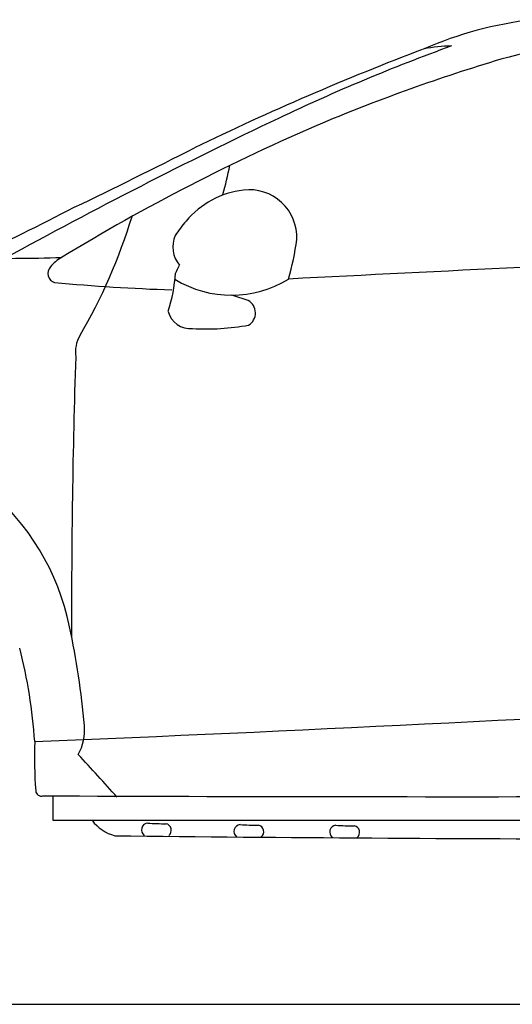
# Model space of a CAD drawing. Units: millimetres. Extents: x 6738 to 14603, y -311 to 4838.
# Drawn here: x 8316 to 9142, y 3108 to 4762 of the extents above; entities that cross this region are included whole.
import ezdxf

# ---------------------------------------------------------------- set-up
doc = ezdxf.new("R2010")
doc.units = ezdxf.units.MM
doc.header["$MEASUREMENT"] = 0

msp = doc.modelspace()

# ---------------------------------------------------------------- linework, layer by layer
at = {"color": 7}
for p, q in [((8371.2, 3457.9), (8371.1, 3416.9)), ((8371.1, 3416.9), (10300.3, 3417.5))]:
    msp.add_line(p, q, dxfattribs=at)
at = {"color": 5}
msp.add_line((6738.1, 3107.9), (14602.9, 3107.9), dxfattribs=at)
at = {"color": 7}
for centre, radius, start, end in [((9249.5, 4126.1), 639.7, 96.6732, 113.5509), ((9600.4, 2893.5), 1863.9, 90.4157, 104.856), ((10167.7, 1621.1), 3295.3, 110.011, 115.483), ((9048.4, 4416.1), 301.4, 91.5868, 100.4216), ((10643.8, 362.7), 4652.2, 110.7713, 115.9414), ((10012, 1743), 3083.2, 106.7688, 112.6771), ((12481.8, -3255.7), 8693.3, 115.4218, 118.8226), ((10183.9, 1413.3), 3453.8, 113.1985, 121.3747), ((4155.6, 13282.9), 9806.1, 295.69395, 297.00769), ((8168.2, 4611.9), 508.8, 343.5722, 349.2186), ((8708.5, 4328.1), 148.3, 96.7744, 140.0295), ((8700.4, 4395.9), 80.1, 357.4768, 96.7091), ((6759.4, 7597.1), 3555.5, 294.465, 297.6089), ((7605.7, 4704.3), 939, 329.7209, 343.0914), ((8781.5, 4263.7), 245.7, 139.4597, 146.5366), ((8620.5, 4380.1), 47.9, 156.4969, 219.8986), ((14368.8, -105208.6), 109677.8, 92.111409, 92.927986), ((8393.8, 4439.4), 389.4, 343.0689, 353.0639), ((8274.2, 8392.4), 4031.8, 269.399, 271.585), ((8419.4, 4304.1), 67.1, 120.1311, 141.111), ((8462.1, 4400.4), 132, 330.5463, 337.226), ((8379.1, 4335.4), 16.1, 137.8624, 252.0333), ((8299.1, 4355.3), 278.6, 342.5468, 355.9379), ((8700.8, 7954.9), 3649.5, 264.8639, 267.956), ((8670.9, 4479.9), 181.1, 238.4466, 301.8129), ((8498, 3696.2), 627, 71.3121, 73.9607), ((8686.9, 4269.1), 24.2, 301.5132, 60.1622), ((8602.3, 4281.2), 38.7, 194.1694, 274.7702), ((8626.7, 4664.1), 422, 267.1269, 279.9421), ((8463, 4203.3), 53.9, 149.3508, 188.4171), ((21677.4, 3763.5), 13274.8, 178.13541, 180.16321), ((7992.3, 3657.1), 415.8, 11.7933, 50.1625), ((7157, 3471.3), 1271.4, 4.7178, 12.2969), ((7487.5, 3492.8), 855.2, 3.7732, 14.4365), ((4572.6, 93779.3), 90308.9, 272.391406, 273.222166), ((8343.6, 3567.7), 80.9, 330.2325, 5.7874), ((9062.2, 3522.6), 721.8, 177.8989, 184.4572), ((6302.2, 1552.3), 2891.5, 41.1652, 43.0886), ((8352, 3467.1), 9.51, 183.5439, 286.0989), ((9056.5, 176810.1), 173353.5, 269.768047, 270.41441), ((8493.7, 3459.6), 71, 216.9224, 254.9737), ((8531.4, 3400.7), 11.5, 95.0329, 232.0966), ((8558.4, 3835.7), 424.5, 266.2144, 270.3597), ((8558.7, 3400.2), 11.3, 309.1236, 78.0295), ((8686.4, 3398.3), 11.5, 95.0329, 232.0966), ((8713.4, 3833.3), 424.5, 266.2144, 270.3597), ((8713.7, 3397.8), 11.3, 309.1236, 78.0295), ((8847.1, 3397.2), 11.5, 95.0329, 232.0966), ((8874.1, 3832.2), 424.5, 266.2144, 270.3597), ((8874.5, 3396.7), 11.3, 309.1236, 78.0295), ((9503.2, 95980.9), 92595.6, 269.363985, 270.430029)]:
    msp.add_arc(centre, radius, start, end, dxfattribs=at)

doc.saveas('drawing.dxf')
